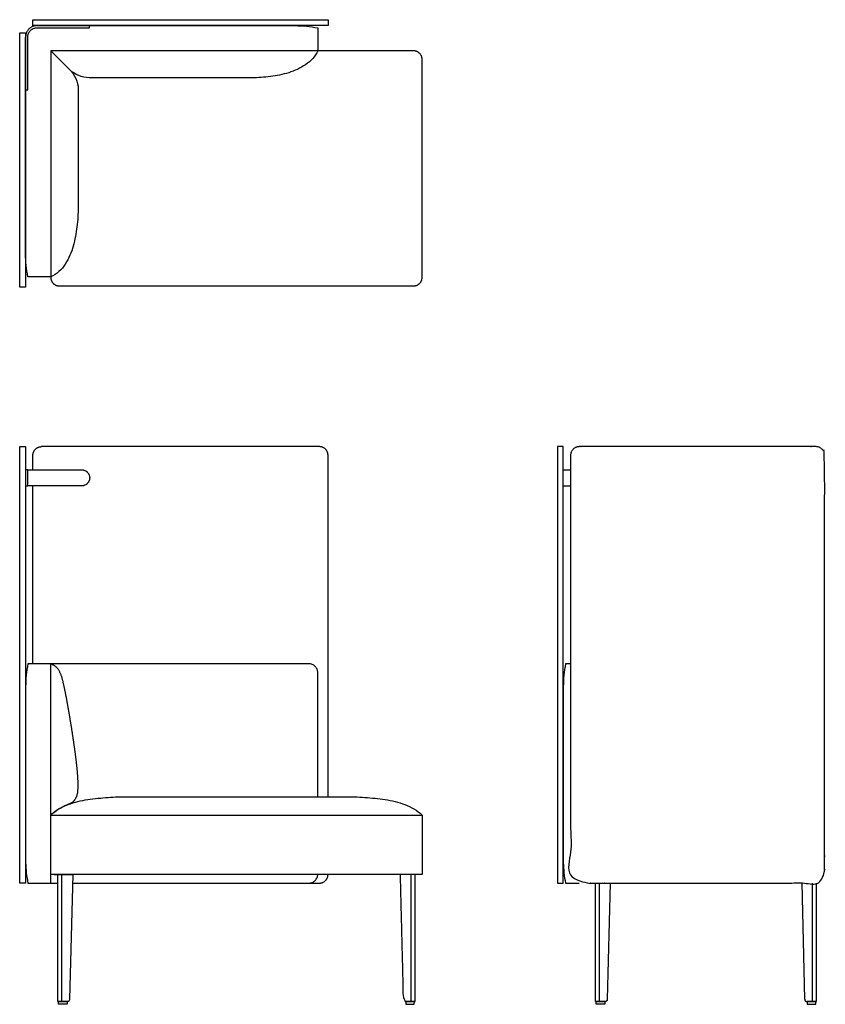
# Model space of a CAD drawing. Units: inches. Extents: x -18.7 to 50.7, y 0 to 84.8.
import ezdxf

# ---------------------------------------------------------------- set-up
doc = ezdxf.new("R2010")
doc.units = ezdxf.units.IN
doc.header["$MEASUREMENT"] = 0
doc.layers.add('Layer 01', color=18, linetype='Continuous', true_color=0x000000)
doc.layers.add('Make2D$Visible$Curves', color=18, linetype='Continuous', true_color=0x000000)

msp = doc.modelspace()

# ---------------------------------------------------------------- linework, layer by layer
at = {"layer": 'Layer 01'}
for p, q in [((-17.54, 84.305), (-17.54, 84.817)), ((-17.54, 84.817), (7.89, 84.817)), ((7.89, 84.817), (7.89, 84.305)), ((7.89, 84.305), (-17.54, 84.305)), ((-17.182, 84.305), (-12.648, 84.305)), ((-18.678, 61.787), (-18.678, 83.677)), ((-18.678, 83.677), (-18.166, 83.677)), ((-18.166, 83.677), (-18.166, 61.787)), ((-18.166, 78.787), (-18.166, 83.321)), ((7.011, 82.14), (-16, 82.14)), ((-16, 82.14), (-16, 62.667)), ((-16, 82.139), (-14.366, 80.505)), ((15.25, 82.139), (7.011, 82.139)), ((16, 62.629), (16, 81.389)), ((-16, 62.667), (-16, 62.629)), ((-18.166, 61.787), (-18.678, 61.787)), ((-15.25, 61.879), (15.25, 61.879)), ((-18.677, 10.438), (-18.677, 48.038)), ((-18.677, 48.038), (-18.165, 48.038)), ((-18.165, 48.038), (-18.165, 10.438)), ((7.14, 48.038), (-16.789, 48.038)), ((28.164, 48.038), (27.652, 48.038)), ((27.652, 48.038), (27.652, 10.438)), ((28.164, 10.438), (28.164, 48.038)), ((-17.539, 46.038), (-17.539, 47.288)), ((7.89, 17.882), (7.89, 47.288)), ((28.164, 46.038), (28.792, 46.038)), ((-17.539, 29.336), (-17.539, 44.658)), ((28.164, 44.658), (28.792, 44.658)), ((-16, 16.306), (16, 16.306)), ((-15.702, 11.188), (-14.099, 11.188)), ((-15.404, 0.25), (-15.404, 11.188)), ((-14.099, 11.188), (-14.372, 0.443)), ((-18.165, 10.438), (-18.677, 10.438)), ((6.227, 10.438), (7.14, 10.438)), ((27.652, 10.438), (28.164, 10.438)), ((-14.513, 0.25), (-15.404, 0.25))]:
    msp.add_line(p, q, dxfattribs=at)
at = {"layer": 'Layer 01', "lineweight": -3}
for p, q in [((7.011, 84.108), (7.011, 82.14)), ((-16, 62.667), (-17.969, 62.667)), ((-16, 10.438), (-16, 29.336)), ((16, 16.306), (16, 11.188)), ((-15.05, 0.25), (-15.05, 11.188)), ((15.404, 11.188), (14.099, 11.188)), ((14.099, 11.188), (14.104, 11)), ((15.05, 0.25), (15.05, 11.188)), ((15.404, 0.25), (15.404, 11.188)), ((-17.968, 10.438), (-16, 10.438)), ((28.361, 10.438), (29.542, 10.438)), ((30.925, 0.25), (30.925, 10.438)), ((32.21, 10.438), (31.957, 0.443)), ((48.707, 10.438), (48.961, 0.443)), ((49.992, 0.25), (49.992, 10.44)), ((-15.334, 0.229), (-15.334, 0.25)), ((-15.334, 0.25), (-14.589, 0.25)), ((-15.325, 0), (-15.334, 0.229)), ((-14.598, 0), (-15.325, 0)), ((-14.589, 0.25), (-14.598, 0)), ((14.589, 0.25), (14.598, 0)), ((15.334, 0.25), (14.589, 0.25)), ((14.598, 0), (15.325, 0)), ((15.325, 0), (15.334, 0.229)), ((15.334, 0.229), (15.334, 0.25)), ((31.815, 0.25), (30.925, 0.25)), ((30.995, 0.229), (30.994, 0.25)), ((30.994, 0.25), (31.74, 0.25)), ((31.004, 0), (30.995, 0.229)), ((31.731, 0), (31.004, 0)), ((31.74, 0.25), (31.731, 0)), ((49.102, 0.25), (49.992, 0.25)), ((49.178, 0.25), (49.187, 0)), ((49.923, 0.25), (49.178, 0.25)), ((49.187, 0), (49.914, 0)), ((49.914, 0), (49.922, 0.229)), ((49.922, 0.229), (49.923, 0.25))]:
    msp.add_line(p, q, dxfattribs=at)
at = {"layer": 'Layer 01', "extrusion": (0, 0, -1)}
msp.add_arc((14.547, 0.423), 0.176, 173.46109, 258.98311, dxfattribs=at)
at = {"layer": 'Layer 01', "lineweight": -3}
for points, knots in [([(-12.648, 84.305), (-7.217, 84.305), (-8.278, 84.305), (5.031, 84.305), (5.693, 84.305), (6.353, 84.239), (7.011, 84.108)], [39.560421, 39.560421, 39.560421, 39.560421, 79.486607, 79.486607, 79.486607, 82.054348, 82.054348, 82.054348, 82.054348]), ([(7.011, 82.14), (6.769, 81.644), (6.42, 81.244), (5.507, 80.637), (5.02, 80.407), (3.986, 80.094), (3.459, 79.982), (2.388, 79.847), (1.85, 79.813), (1.311, 79.81), (-10.789, 79.81), (-4.436, 79.81), (-12.694, 79.81), (-13.268, 79.81), (-13.959, 80.099), (-14.366, 80.505)], [84.022348, 84.022348, 84.022348, 84.022348, 85.022348, 85.022348, 86.022348, 86.022348, 87.022348, 87.022348, 88.022348, 88.022348, 88.022348, 124.322348, 124.322348, 124.322348, 125.322348, 125.322348, 125.322348, 125.322348]), ([(-17.969, 62.667), (-18.1, 63.321), (-18.166, 63.977), (-18.166, 64.635), (-18.166, 69.243), (-18.166, 73.85), (-18.166, 78.787)], [5.969, 5.969, 5.969, 5.969, 8.525607, 8.525607, 8.525607, 22.348487, 22.348487, 22.348487, 22.348487]), ([(-13.637, 78.867), (-13.637, 75.467), (-13.637, 72.067), (-13.637, 68.667), (-13.641, 68.102), (-13.677, 67.539), (-13.81, 66.416), (-13.919, 65.862), (-14.219, 64.769), (-14.447, 64.253), (-15.057, 63.279), (-15.473, 62.913), (-16, 62.667)], [-10.2, -10.2, -10.2, -10.2, 0, 0, 0, 1, 1, 2, 2, 3, 3, 4, 4, 4, 4]), ([(-17.968, 29.336), (-18.101, 28.667), (-18.165, 28.027), (-18.165, 27.386), (-18.164, 22.327), (-18.164, 17.268), (-18.163, 12.209)], [0.041649, 0.041649, 0.041649, 0.041649, 2.572829, 2.572829, 2.572829, 17.750126, 17.750126, 17.750126, 17.750126]), ([(7.012, 17.882), (7.012, 21.438), (7.012, 24.995), (7.012, 28.551), (7.012, 28.654), (6.971, 28.859), (6.797, 29.121), (6.535, 29.295), (6.33, 29.336), (6.227, 29.336), (-0.437, 29.336), (-7.1, 29.336), (-15.999, 29.336)], [5.352307, 5.352307, 5.352307, 5.352307, 11.920246, 11.920246, 11.920246, 12.233505, 12.546764, 12.860024, 13.173283, 13.173283, 13.173283, 33.164741, 33.164741, 33.164741, 33.164741]), ([(28.361, 29.336), (28.227, 28.667), (28.164, 28.027), (28.164, 27.386), (28.164, 22.327), (28.165, 17.268), (28.165, 12.209)], [0.041649, 0.041649, 0.041649, 0.041649, 2.572829, 2.572829, 2.572829, 17.750126, 17.750126, 17.750126, 17.750126]), ([(-16, 16.306), (-15.561, 16.705), (-15.065, 17.005), (-13.957, 17.406), (-13.391, 17.55), (-12.232, 17.723), (-11.651, 17.786), (-10.484, 17.864), (-9.9, 17.883), (-9.315, 17.882), (-1.124, 17.882), (1.124, 17.882), (9.315, 17.882), (9.9, 17.883), (10.484, 17.864), (11.651, 17.786), (12.232, 17.723), (13.391, 17.55), (13.957, 17.406), (15.065, 17.005), (15.561, 16.705), (16, 16.306)], [-15.082728, -15.082728, -15.082728, -15.082728, -14.082728, -14.082728, -13.082728, -13.082728, -12.082728, -12.082728, -11.082728, -11.082728, -11.082728, -4, -4, -4, -3, -3, -2, -2, -1, -1, 0, 0, 0, 0]), ([(-14.118, 10.438), (-6.145, 10.438), (0.041, 10.438), (6.227, 10.438), (6.33, 10.438), (6.535, 10.479), (6.797, 10.653), (6.965, 10.905), (7.007, 11.097), (7.011, 11.188)], [-18.557898, -18.557898, -18.557898, -18.557898, 0, 0, 0, 0.313259, 0.626518, 0.939778, 1.217458, 1.217458, 1.217458, 1.217458])]:
    msp.add_open_spline(points, degree=3, knots=knots, dxfattribs=at)
at = {"layer": 'Layer 01'}
for points in [[(16, 81.389), (16, 82.139), (15.25, 82.139)], [(-16, 62.629), (-16, 61.879), (-15.25, 61.879)], [(15.25, 61.879), (16, 61.879), (16, 62.629)], [(-17.539, 47.288), (-17.539, 48.038), (-16.789, 48.038)], [(7.89, 47.288), (7.89, 48.038), (7.14, 48.038)], [(7.14, 10.438), (7.89, 10.438), (7.89, 11.188)]]:
    msp.add_rational_spline(points, [1, 0.707106781187, 1], degree=2, dxfattribs=at)
at = {"layer": 'Layer 01', "lineweight": -3}
for points, degree in [([(-14.366, 80.505), (-13.959, 80.098), (-13.637, 79.43), (-13.637, 78.867)], 3), ([(-16, 29.336), (-16.656, 29.336), (-17.312, 29.336), (-17.968, 29.336)], 3), ([(-15.999, 29.336), (-15.556, 29.19), (-15.1, 28.402), (-14.904, 27.534), (-14.721, 26.665), (-14.559, 25.791), (-14.41, 24.916), (-14.263, 24.04), (-14.125, 23.162), (-13.997, 22.283), (-13.877, 21.403), (-13.771, 20.521), (-13.694, 19.635), (-13.656, 18.749), (-13.737, 17.849), (-14.028, 17.496)], 2), ([(28.792, 29.336), (28.648, 29.336), (28.505, 29.336), (28.361, 29.336)], 3), ([(-14.028, 17.496), (-14.21, 17.276), (-14.647, 17.206), (-15.213, 16.881)], 3), ([(-15.213, 16.881), (-15.354, 16.8), (-15.623, 16.617), (-15.879, 16.415), (-16, 16.306)], 2), ([(-16, 11.188), (-16, 12.894), (-16, 14.6), (-16, 16.306)], 3), ([(-18.163, 12.209), (-18.152, 11.617), (-18.087, 11.027), (-17.968, 10.438)], 3), ([(28.165, 12.209), (28.176, 11.617), (28.241, 11.027), (28.361, 10.438)], 3), ([(16, 11.188), (9.247, 11.188), (-9.247, 11.188), (-16, 11.188)], 3), ([(-16, 10.438), (-15.8, 10.438), (-15.601, 10.438), (-15.404, 10.438)], 3), ([(31.279, 0.25), (31.279, 5.344), (31.279, 10.438)], 2), ([(49.638, 0.25), (49.638, 5.344), (49.638, 10.438)], 2)]:
    msp.add_open_spline(points, degree=degree, dxfattribs=at)
at = {"layer": 'Layer 01'}
msp.add_rational_spline([(28.792, 47.288), (28.792, 48.038), (29.542, 48.038), (39.737, 48.038), (49.932, 48.038), (50.682, 48.038), (50.682, 47.288), (50.682, 29.238), (50.682, 11.188), (50.682, 10.438), (49.932, 10.438), (39.737, 10.438), (29.542, 10.438), (28.792, 10.438), (28.792, 11.188), (28.792, 27.518), (28.792, 47.288)], [1, 0.707106781187, 1, 1, 1, 0.707106781187, 1, 1, 1, 0.707106781187, 1, 1, 1, 0.707106781187, 1, 1, 1], degree=2, knots=[238.886681, 238.886681, 238.886681, 240.064778, 240.064778, 260.454778, 260.454778, 261.632875, 261.632875, 297.732875, 297.732875, 298.910972, 298.910972, 319.300972, 319.300972, 320.47907, 320.47907, 353.13907, 353.13907, 353.13907], dxfattribs=at)
at = {"layer": 'Layer 01', "lineweight": -3}
msp.add_rational_spline([(14.104, 11), (14.238, 5.721), (14.372, 0.443), (14.377, 0.25), (14.513, 0.25), (14.958, 0.25), (15.404, 0.25)], [1, 1, 1, 0.719689730622, 1, 1, 1], degree=2, knots=[-22.657242, -22.657242, -22.657242, -12.504699, -12.504699, -12.197722, -12.197722, -10.938, -10.938, -10.938], dxfattribs=at)
for points in [[(31.957, 0.443), (31.952, 0.25), (31.815, 0.25)], [(48.961, 0.443), (48.966, 0.25), (49.102, 0.25)]]:
    msp.add_rational_spline(points, [1, 0.719689730622, 1], degree=2, dxfattribs=at)
at = {"layer": 'Make2D$Visible$Curves', "color": 18, "lineweight": -3, "true_color": 0x000000}
for p, q in [((-12.648, 84.305), (-17.182, 84.305)), ((-17.182, 84.117), (-12.648, 84.117)), ((-17.978, 78.787), (-17.978, 83.321)), ((-18.166, 79.477), (-18.166, 78.787)), ((-17.977, 46.038), (-13.337, 46.038)), ((-13.337, 44.658), (-17.977, 44.658))]:
    msp.add_line(p, q, dxfattribs=at)
for points in [[(-17.182, 84.305), (-18.166, 84.305), (-18.166, 83.321)], [(-17.978, 83.321), (-17.978, 84.117), (-17.182, 84.117)]]:
    msp.add_rational_spline(points, [1, 0.707106781187, 1], degree=2, dxfattribs=at)
for points in [[(-12.648, 84.117), (-12.648, 84.211), (-12.648, 84.305)], [(-18.166, 83.321), (-18.166, 81.399), (-18.166, 79.477)], [(-18.166, 78.787), (-18.072, 78.787), (-17.978, 78.787)], [(-17.977, 46.038), (-18.071, 46.038), (-18.165, 46.038)], [(-18.165, 44.658), (-18.071, 44.658), (-17.977, 44.658)]]:
    msp.add_open_spline(points, degree=2, dxfattribs=at)
for points, knots in [([(-18.165, 46.038), (-18.165, 46.038), (-18.165, 45.348), (-18.165, 44.658), (-18.165, 44.658)], [2.355699, 2.355699, 2.355699, 3.439548, 3.439548, 4.523398, 4.523398, 4.523398]), ([(-17.977, 44.658), (-17.977, 44.658), (-17.977, 45.348), (-17.977, 46.038), (-17.977, 46.038)], [4.711398, 4.711398, 4.711398, 5.795247, 5.795247, 6.879097, 6.879097, 6.879097]), ([(-13.337, 46.038), (-12.647, 46.038), (-12.647, 45.348), (-12.647, 44.658), (-13.337, 44.658)], [0, 0, 0, 1.083849, 1.083849, 2.167699, 2.167699, 2.167699])]:
    msp.add_rational_spline(points, [1, 0.707106781187, 1, 0.707106781187, 1], degree=2, knots=knots, dxfattribs=at)

doc.saveas('drawing.dxf')
